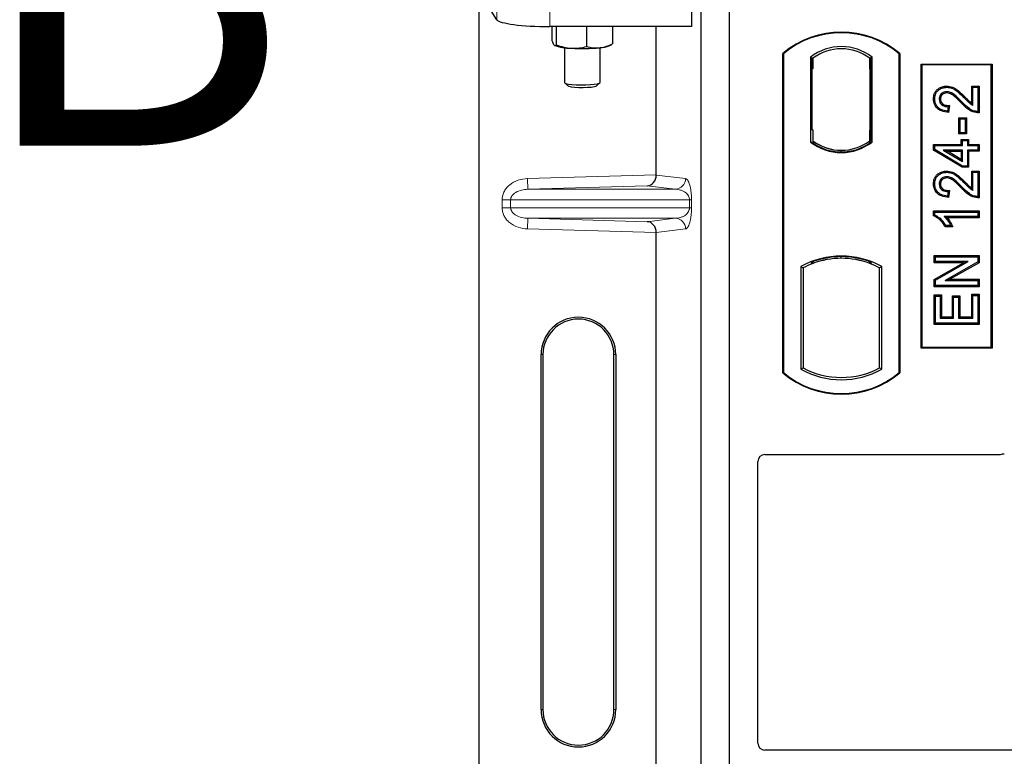
# Model space of a CAD drawing. Units: millimetres. Extents: x 0 to 420, y 0 to 297.
# Drawn here: x 52 to 66, y 165 to 175 of the extents above; entities that cross this region are included whole.
import ezdxf

# ---------------------------------------------------------------- set-up
doc = ezdxf.new("R2010")
doc.units = ezdxf.units.MM
doc.styles.add('SLDTEXTSTYLE0', font='TXT', dxfattribs={"width": 0.605})

msp = doc.modelspace()

# ---------------------------------------------------------------- linework, layer by layer
at = {"color": 7, "linetype": 'Continuous', "lineweight": 25}
for p, q in [((58.67012, 175.25236), (58.41943, 175.65506)), ((58.41943, 150.66489), (58.41943, 175.65506)), ((61.41494, 175.66105), (61.41494, 175.15614)), ((61.54845, 149.52754), (61.54845, 175.52754)), ((61.94845, 149.52754), (61.94845, 175.52754)), ((61.41494, 175.15614), (59.41726, 175.15614)), ((59.44668, 175.15614), (59.44668, 174.96165)), ((59.50703, 175.15614), (59.50703, 174.89792)), ((59.93378, 175.15614), (59.93378, 174.87333)), ((60.30017, 175.15614), (60.30017, 174.91247)), ((60.91602, 173.06582), (60.91602, 175.15614)), ((59.48289, 174.88955), (59.48546, 174.88813)), ((59.62343, 174.85822), (59.62343, 174.36832)), ((60.12343, 174.36832), (60.12343, 174.85822)), ((60.2614, 174.88813), (60.29069, 174.90437)), ((60.29041, 174.9083), (60.30017, 174.91247)), ((62.69845, 170.27754), (62.69845, 174.77754)), ((62.70719, 174.77346), (62.69845, 174.77754)), ((62.70719, 174.77346), (62.70719, 170.28162)), ((63.09032, 174.7254), (63.09032, 173.52968)), ((63.09032, 174.7254), (63.12174, 174.70975)), ((63.11912, 174.70975), (63.10952, 174.70975)), ((63.12174, 174.70975), (63.12174, 174.55975)), ((63.95659, 174.7254), (63.92517, 174.70975)), ((63.92517, 174.56011), (63.92517, 174.70975)), ((63.93738, 174.70889), (63.92779, 174.70956)), ((63.95659, 173.52968), (63.95659, 174.7254)), ((64.34845, 174.77754), (64.33972, 174.77346)), ((64.33972, 170.28162), (64.33972, 174.77346)), ((64.34845, 174.77754), (64.34845, 170.27754)), ((63.1069, 174.55975), (63.1069, 173.70254)), ((63.92517, 174.56011), (63.92517, 173.69488)), ((63.93999, 173.69592), (63.93999, 174.55908)), ((64.64845, 170.62754), (64.64845, 174.62754)), ((64.64845, 174.62754), (65.64845, 174.62754)), ((64.65992, 174.61608), (64.64845, 174.62754)), ((65.63699, 174.61608), (64.65992, 174.61608)), ((64.65992, 174.61608), (64.65992, 170.639)), ((65.63699, 174.61608), (65.64845, 174.62754)), ((65.63699, 170.639), (65.63699, 174.61608)), ((65.64845, 174.62754), (65.64845, 170.62754)), ((59.62591, 174.36343), (59.6669, 174.32324)), ((60.07996, 174.32324), (60.12095, 174.36343)), ((65.00877, 174.31795), (65.0088, 174.30053)), ((65.36091, 174.31794), (65.37833, 174.30053)), ((65.36091, 174.31794), (65.46587, 174.31794)), ((65.36091, 174.07465), (65.36091, 174.31794)), ((65.37833, 174.30053), (65.44845, 174.30053)), ((65.37833, 174.04338), (65.37833, 174.30053)), ((65.46587, 174.31794), (65.44845, 174.30053)), ((65.44845, 174.30053), (65.44845, 173.95767)), ((65.46587, 174.31794), (65.46587, 173.94038)), ((64.82324, 174.13716), (64.84066, 174.13713)), ((65.02768, 174.0278), (65.01988, 173.96546)), ((65.04735, 174.0448), (65.02768, 174.0278)), ((65.04735, 174.0448), (65.03508, 173.9466)), ((65.1991, 173.85481), (65.18169, 173.87223)), ((65.18169, 173.87223), (65.28665, 173.87223)), ((65.18169, 173.64259), (65.18169, 173.87223)), ((65.1991, 173.66001), (65.1991, 173.85481)), ((65.1991, 173.85481), (65.26923, 173.85481)), ((65.28665, 173.87223), (65.26923, 173.85481)), ((65.26923, 173.85481), (65.26923, 173.66001)), ((65.28665, 173.87223), (65.28665, 173.64259)), ((63.1069, 173.70254), (63.12174, 173.70254)), ((63.12174, 173.70254), (63.12174, 173.54533)), ((63.92517, 173.54533), (63.92517, 173.69488)), ((65.18169, 173.64259), (65.1991, 173.66001)), ((65.28665, 173.64259), (65.18169, 173.64259)), ((65.26923, 173.66001), (65.1991, 173.66001)), ((65.21286, 173.49664), (65.21286, 173.56677)), ((65.21286, 173.56677), (65.23027, 173.54936)), ((65.21286, 173.56677), (65.31782, 173.56677)), ((65.28665, 173.64259), (65.26923, 173.66001)), ((65.31782, 173.56677), (65.3004, 173.54936)), ((65.31782, 173.56677), (65.31782, 173.49664)), ((63.09032, 173.52968), (63.09817, 173.53355)), ((63.12174, 173.54533), (63.12174, 173.51632)), ((63.92517, 173.51632), (63.92517, 173.54533)), ((63.92779, 173.54543), (63.93738, 173.5461)), ((63.95659, 173.52968), (63.94874, 173.53355)), ((64.82325, 173.41507), (64.82325, 173.49664)), ((64.82325, 173.49664), (64.84066, 173.47923)), ((64.82325, 173.49664), (65.21286, 173.49664)), ((64.82325, 173.41507), (64.84066, 173.42493)), ((64.84066, 173.42493), (64.84066, 173.47923)), ((64.84066, 173.47923), (65.23027, 173.47923)), ((65.23027, 173.19092), (64.84066, 173.42493)), ((65.21286, 173.49664), (65.23027, 173.47923)), ((65.23027, 173.47923), (65.23027, 173.54936)), ((65.23027, 173.54936), (65.3004, 173.54936)), ((65.3004, 173.54936), (65.3004, 173.47923)), ((65.3004, 173.47923), (65.31782, 173.49664)), ((65.3004, 173.47923), (65.44845, 173.47923)), ((65.31782, 173.49664), (65.46587, 173.49664)), ((65.46587, 173.49664), (65.44845, 173.47923)), ((65.44845, 173.47923), (65.44845, 173.41689)), ((65.46587, 173.49664), (65.46587, 173.39947)), ((63.52345, 173.38976), (63.52345, 173.4132)), ((65.22544, 173.1735), (64.82325, 173.41507)), ((64.95913, 173.41689), (65.02198, 173.39947)), ((65.23027, 173.41689), (64.95913, 173.41689)), ((64.95913, 173.41689), (65.23027, 173.25411)), ((65.02198, 173.39947), (65.21286, 173.39947)), ((65.21286, 173.28488), (65.02198, 173.39947)), ((65.21286, 173.39947), (65.23027, 173.41689)), ((65.21286, 173.39947), (65.21286, 173.28488)), ((65.21286, 173.28488), (65.23027, 173.25411)), ((65.23027, 173.25411), (65.23027, 173.41689)), ((65.31782, 173.39947), (65.3004, 173.41689)), ((65.44845, 173.41689), (65.3004, 173.41689)), ((65.3004, 173.41689), (65.3004, 173.19092)), ((65.46587, 173.39947), (65.31782, 173.39947)), ((65.31782, 173.39947), (65.31782, 173.1735)), ((65.46587, 173.39947), (65.44845, 173.41689)), ((65.22544, 173.1735), (65.23027, 173.19092)), ((65.31782, 173.1735), (65.22544, 173.1735)), ((65.3004, 173.19092), (65.23027, 173.19092)), ((65.31782, 173.1735), (65.3004, 173.19092)), ((65.00877, 173.12106), (65.0088, 173.10364)), ((65.36091, 173.12106), (65.37833, 173.10364)), ((65.36091, 173.12106), (65.46587, 173.12106)), ((65.36091, 172.87777), (65.36091, 173.12106)), ((65.37833, 173.10364), (65.44845, 173.10364)), ((65.37833, 172.8465), (65.37833, 173.10364)), ((65.46587, 173.12106), (65.44845, 173.10364)), ((65.44845, 173.10364), (65.44845, 172.76079)), ((65.46587, 173.12106), (65.46587, 172.7435)), ((64.82324, 172.94028), (64.84066, 172.94025)), ((65.02768, 172.83092), (65.01988, 172.76858)), ((65.04735, 172.84792), (65.02768, 172.83092)), ((65.04735, 172.84792), (65.03508, 172.74972)), ((64.82325, 172.55846), (64.84066, 172.54105)), ((64.82325, 172.55846), (65.46587, 172.55846)), ((64.82325, 172.48923), (64.82325, 172.55846)), ((64.84066, 172.50062), (64.82325, 172.48923)), ((64.84066, 172.54105), (65.44845, 172.54105)), ((64.84066, 172.50062), (64.84066, 172.54105)), ((65.44845, 172.47871), (64.97313, 172.47871)), ((65.46587, 172.46129), (65.01558, 172.46129)), ((65.46587, 172.55846), (65.44845, 172.54105)), ((65.44845, 172.54105), (65.44845, 172.47871)), ((65.46587, 172.46129), (65.44845, 172.47871)), ((65.46587, 172.55846), (65.46587, 172.46129)), ((65.09421, 172.33662), (64.98666, 172.33662)), ((65.06664, 172.35403), (64.99651, 172.35403)), ((65.09421, 172.33662), (65.06664, 172.35403)), ((60.91602, 163.56582), (60.91602, 172.25413)), ((63.52345, 171.89188), (63.52345, 171.91532)), ((64.83104, 171.93197), (64.84845, 171.91455)), ((64.83104, 171.93197), (65.46587, 171.93197)), ((64.83104, 171.82701), (64.83104, 171.93197)), ((64.84845, 171.91455), (65.44845, 171.91455)), ((64.84845, 171.84442), (64.84845, 171.91455)), ((65.46587, 171.93197), (65.44845, 171.91455)), ((65.44845, 171.91455), (65.44845, 171.83992)), ((65.46587, 171.93197), (65.46587, 171.82972)), ((62.95282, 171.77498), (62.95282, 170.3301)), ((62.95282, 171.77498), (62.98424, 171.75634)), ((62.98424, 171.75634), (62.98424, 170.34873)), ((63.09817, 171.83491), (63.12174, 171.81872)), ((63.12174, 171.84386), (63.12174, 171.81872)), ((63.92517, 171.81872), (63.92517, 171.84386)), ((63.92517, 171.81872), (63.94874, 171.83491)), ((64.09409, 171.77498), (64.06267, 171.75634)), ((64.06267, 170.34873), (64.06267, 171.75634)), ((64.09409, 170.3301), (64.09409, 171.77498)), ((64.83104, 171.82701), (64.84845, 171.84442)), ((64.83104, 171.59382), (65.24635, 171.82701)), ((65.24635, 171.82701), (64.83104, 171.82701)), ((64.84845, 171.58363), (65.31294, 171.84442)), ((65.31294, 171.84442), (64.84845, 171.84442)), ((65.44845, 171.83992), (64.9847, 171.57949)), ((65.46587, 171.82972), (65.05128, 171.5969)), ((65.24635, 171.82701), (65.31294, 171.84442)), ((65.46587, 171.82972), (65.44845, 171.83992)), ((64.83104, 171.49194), (64.83104, 171.59382)), ((64.83104, 171.59382), (64.84845, 171.58363)), ((64.83104, 171.49194), (64.84845, 171.50936)), ((65.46587, 171.49194), (64.83104, 171.49194)), ((64.84845, 171.50936), (64.84845, 171.58363)), ((65.44845, 171.50936), (64.84845, 171.50936)), ((64.9847, 171.57949), (65.05128, 171.5969)), ((64.9847, 171.57949), (65.44845, 171.57949)), ((65.05128, 171.5969), (65.46587, 171.5969)), ((65.46587, 171.5969), (65.44845, 171.57949)), ((65.44845, 171.57949), (65.44845, 171.50936)), ((65.46587, 171.49194), (65.44845, 171.50936)), ((65.46587, 171.5969), (65.46587, 171.49194)), ((64.83104, 170.96051), (64.83104, 171.37716)), ((64.83104, 171.37716), (64.84845, 171.35975)), ((64.83104, 171.37716), (64.936, 171.37716)), ((64.84845, 170.97793), (64.84845, 171.35975)), ((64.84845, 171.35975), (64.91858, 171.35975)), ((64.936, 171.37716), (64.91858, 171.35975)), ((64.91858, 171.35975), (64.91858, 171.04806)), ((64.936, 171.37716), (64.936, 171.06548)), ((65.08818, 171.36158), (65.1056, 171.34416)), ((65.08818, 171.36158), (65.19314, 171.36158)), ((65.08818, 171.06548), (65.08818, 171.36158)), ((65.1056, 171.34416), (65.17573, 171.34416)), ((65.1056, 171.04806), (65.1056, 171.34416)), ((65.19314, 171.36158), (65.17573, 171.34416)), ((65.17573, 171.34416), (65.17573, 171.04806)), ((65.19314, 171.36158), (65.19314, 171.06548)), ((65.36091, 171.06548), (65.36091, 171.38496)), ((65.37833, 171.36754), (65.36091, 171.38496)), ((65.36091, 171.38496), (65.46587, 171.38496)), ((65.37833, 171.04806), (65.37833, 171.36754)), ((65.37833, 171.36754), (65.44845, 171.36754)), ((65.46587, 171.38496), (65.44845, 171.36754)), ((65.44845, 171.36754), (65.44845, 170.97793)), ((65.46587, 171.38496), (65.46587, 170.96051)), ((64.936, 171.06548), (64.91858, 171.04806)), ((64.936, 171.06548), (65.08818, 171.06548)), ((65.08818, 171.06548), (65.1056, 171.04806)), ((65.19314, 171.06548), (65.17573, 171.04806)), ((65.19314, 171.06548), (65.36091, 171.06548)), ((65.36091, 171.06548), (65.37833, 171.04806)), ((64.83104, 170.96051), (64.84845, 170.97793)), ((65.46587, 170.96051), (64.83104, 170.96051)), ((65.44845, 170.97793), (64.84845, 170.97793)), ((64.91858, 171.04806), (65.1056, 171.04806)), ((65.17573, 171.04806), (65.37833, 171.04806)), ((65.46587, 170.96051), (65.44845, 170.97793)), ((59.29323, 165.53497), (59.29323, 170.53497)), ((59.31943, 170.53497), (59.31943, 165.53497)), ((60.31943, 165.53497), (60.31943, 170.53497)), ((60.34563, 170.53497), (60.34563, 165.53497)), ((64.65992, 170.639), (64.64845, 170.62754)), ((65.64845, 170.62754), (64.64845, 170.62754)), ((64.65992, 170.639), (65.63699, 170.639)), ((65.64845, 170.62754), (65.63699, 170.639)), ((62.70719, 170.28162), (62.69845, 170.27754)), ((62.95282, 170.3301), (62.98424, 170.34873)), ((64.09409, 170.3301), (64.06267, 170.34873)), ((64.33972, 170.28162), (64.34845, 170.27754)), ((62.44748, 169.12754), (65.74943, 169.12754)), ((62.34845, 165.0642), (62.34845, 169.02851)), ((78.37403, 164.96504), (62.44821, 164.96504))]:
    msp.add_line(p, q, dxfattribs=at)
at = {"color": 8, "linetype": 'Continuous', "lineweight": 18}
for p, q in [((58.67012, 175.75727), (58.67012, 175.25236)), ((59.41726, 175.15614), (59.41726, 175.66105)), ((63.1069, 174.55975), (63.12174, 174.55975)), ((63.93999, 174.55908), (63.92517, 174.56011)), ((65.26181, 174.14529), (65.27424, 174.15748)), ((65.21312, 174.07987), (65.22577, 174.09184)), ((63.92517, 173.69488), (63.93999, 173.69592)), ((59.10391, 173.01494), (60.91602, 173.06582)), ((59.10812, 172.86503), (59.10391, 173.01494)), ((60.91602, 173.06433), (61.32873, 173.01494)), ((60.78984, 172.91225), (59.10812, 172.86503)), ((61.18439, 172.86503), (60.78984, 172.91225)), ((65.21312, 172.88299), (65.22577, 172.89496)), ((65.26181, 172.94841), (65.27424, 172.9606)), ((59.10812, 172.86503), (61.18439, 172.86503)), ((58.8644, 172.71512), (58.7438, 172.71512)), ((58.7438, 172.60483), (58.7438, 172.71512)), ((58.8644, 172.60483), (58.7438, 172.60483)), ((58.8644, 172.71512), (61.38527, 172.71512)), ((58.8644, 172.71512), (58.8644, 172.60483)), ((61.38527, 172.60483), (58.8644, 172.60483)), ((61.38527, 172.60483), (61.38527, 172.71512)), ((61.38527, 172.71512), (61.41321, 172.71512)), ((61.38527, 172.60483), (61.41321, 172.60483)), ((61.41321, 172.71512), (61.41321, 172.60483)), ((59.10812, 172.45492), (59.10391, 172.30501)), ((59.10812, 172.45492), (61.18439, 172.45492)), ((59.10812, 172.45492), (60.78984, 172.4077)), ((60.78984, 172.4077), (61.18439, 172.45492)), ((60.91602, 172.25413), (59.10391, 172.30501)), ((61.32873, 172.30501), (60.91602, 172.25562)), ((59.29323, 170.53497), (59.31943, 170.53497)), ((60.34563, 170.53497), (60.31943, 170.53497)), ((59.29323, 165.53497), (59.31943, 165.53497)), ((60.31943, 165.53497), (60.34563, 165.53497))]:
    msp.add_line(p, q, dxfattribs=at)
at = {"color": 7, "linetype": 'Continuous', "lineweight": 25, "flags": 128}
for points in [[(59.62343, 174.36832), (59.62557, 174.36377), (59.64358, 174.35464), (59.67863, 174.34651), (59.72812, 174.34001), (59.7884, 174.3356), (59.85498, 174.33362), (59.92293, 174.33422), (59.98721, 174.33734), (60.04305, 174.34276), (60.08631, 174.35008), (60.11378, 174.35875), (60.12343, 174.36813), (60.12343, 174.36832)], [(59.66662, 174.32353), (59.68384, 174.31521), (59.71791, 174.30797), (59.76579, 174.30245), (59.82324, 174.29914), (59.88515, 174.29834), (59.94602, 174.30011), (60.00044, 174.30429), (60.04357, 174.31053), (60.07159, 174.31825), (60.07996, 174.32324)], [(64.92042, 174.13475), (64.91171, 174.13478), (64.903, 174.13482)], [(65.00739, 174.22076), (65.00749, 174.22947), (65.00759, 174.23819)], [(65.03508, 173.9466), (65.02748, 173.95603), (65.01988, 173.96546)], [(65.46587, 173.94038), (65.45716, 173.94902), (65.44845, 173.95767)], [(65.00739, 173.02388), (65.00749, 173.03259), (65.00759, 173.04131)], [(64.92042, 172.93786), (64.91171, 172.9379), (64.903, 172.93794)], [(65.03508, 172.74972), (65.02748, 172.75915), (65.01988, 172.76858)], [(65.46587, 172.7435), (65.45716, 172.75214), (65.44845, 172.76079)], [(64.98666, 172.33662), (64.99159, 172.34532), (64.99651, 172.35403)]]:
    msp.add_lwpolyline(points, dxfattribs=at)
at = {"color": 7, "linetype": 'Continuous', "lineweight": 25}
for centre, radius, start, end in [((63.52345, 173.79316), 1.28437, 50.033787, 129.966213), ((63.52345, 173.79316), 1.27564, 50.216531, 129.783469), ((59.69938, 175.42793), 0.57807, 247.360338, 272.084595), ((59.87143, 177.43043), 2.58461, 266.650044, 275.451403), ((60.10028, 175.2923), 0.4351, 272.198964, 291.734078), ((63.52345, 174.16452), 0.70866, 52.323164, 127.676836), ((63.52345, 174.16452), 0.67724, 53.617727, 126.382273), ((63.52345, 174.09056), 0.70866, 232.323164, 307.676836), ((63.52345, 174.09056), 0.7008, 232.637958, 307.362042), ((63.52366, 174.09056), 0.67736, 233.603673, 269.982543), ((63.52345, 174.09056), 0.67724, 233.617727, 306.382273), ((63.52325, 174.09056), 0.67736, 270.017457, 306.396327), ((63.52345, 170.75046), 1.17272, 60.883156, 119.116844), ((63.52345, 170.75046), 1.16486, 68.586827, 111.413173), ((63.52345, 170.75046), 1.1413, 110.608586, 118.194003), ((63.5238, 170.75046), 1.14142, 90.017457, 110.624926), ((63.52345, 170.75046), 1.1413, 69.391414, 110.608586), ((63.52311, 170.75046), 1.14142, 69.375074, 89.982543), ((63.52345, 170.75046), 1.1413, 61.805997, 69.391414), ((59.81943, 170.53497), 0.5262, 0, 180), ((59.81943, 170.53497), 0.5, 0, 180), ((63.52345, 171.26191), 1.28437, 230.033787, 309.966213), ((63.52345, 171.26191), 1.27564, 230.216531, 309.783469), ((63.52345, 171.35462), 1.17272, 240.883156, 299.116844), ((63.52345, 171.35462), 1.1413, 241.805997, 298.194003), ((59.81943, 165.53497), 0.5262, 180, 0), ((59.81943, 165.53497), 0.5, 180, 0)]:
    msp.add_arc(centre, radius, start, end, dxfattribs=at)
at = {"color": 8, "linetype": 'Continuous', "lineweight": 18}
for centre, start, end in [((61.179, 173.01466), 272.065167, 0.106664), ((61.179, 172.30529), 359.893336, 87.934833)]:
    msp.add_arc(centre, 0.14973, start, end, dxfattribs=at)
at = {"color": 7, "linetype": 'Continuous', "lineweight": 25}
for centre, major_axis, ratio, start_param, end_param in [((59.41726, 175.26155), (0.75, 0), 0.14054083, 3.22885912, 4.71238898), ((63.10952, 174.55975), (0, 0.15), 0.01745506, 0, 1.57079633), ((63.11912, 174.55975), (0, 0.15), 0.01745506, 4.71238898, 6.28318531), ((63.9278, 174.5592), (-0.00002, 0.15037), 0.01747596, 6.2819614, 7.847891), ((63.93737, 174.55853), (0.00001, 0.15037), 0.01743376, 4.71603699, 6.28196733), ((63.9278, 173.6958), (0.00002, 0.15037), 0.01747596, 1.57688622, 3.14281656), ((63.93737, 173.69647), (-0.00001, 0.15037), 0.01743376, 3.14281063, 4.70874097), ((60.78563, 173.06215), (0.00683, 0.14994), 0.86842401, 3.22627885, 4.76639585), ((60.9371, 173.06641), (0.00008, 0.15006), 0.14048324, 1.57482007, 1.58474603), ((60.78563, 172.25779), (-0.00683, 0.14994), 0.86842401, 4.65838211, 6.19849911), ((60.9371, 172.25354), (-0.00008, 0.15006), 0.14048324, 1.55684662, 1.56677258), ((62.44944, 169.02656), (0.07209, -0.07209), 0.98081485, 2.36587967, 3.91730564), ((65.74747, 169.22852), (-0.07209, 0.07209), 0.98081485, 2.36587967, 2.71464704), ((62.44944, 165.06542), (-0.08605, -0.05357), 0.98657238, 5.73242246, 7.29108876)]:
    msp.add_ellipse(centre, major_axis=major_axis, ratio=ratio, start_param=start_param, end_param=end_param, dxfattribs=at)
for points, knots in [([(59.44668, 174.96165), (59.44922, 174.95363), (59.45905, 174.92251), (59.46927, 174.90638), (59.47686, 174.8944)], [0, 0, 0, 0, 0.257551345, 1, 1, 1, 1]), ([(59.47686, 174.8944), (59.4796, 174.89203), (59.48981, 174.8832), (59.49976, 174.8917), (59.50703, 174.89792)], [0, 0, 0, 0, 0.26863361, 1, 1, 1, 1]), ([(59.50703, 174.89792), (59.54168, 174.88603), (59.61162, 174.86204), (59.68392, 174.8542), (59.7204, 174.85024)], [0, 0, 0, 0, 0.49545796, 1, 1, 1, 1]), ([(59.7204, 174.85024), (59.72546, 174.84999), (59.76376, 174.84811), (59.83597, 174.85167), (59.90098, 174.86606), (59.93378, 174.87333)], [0, 0, 0, 0, 0.07008577, 0.53078223, 1, 1, 1, 1]), ([(59.93378, 174.87333), (59.96353, 174.86662), (60.02358, 174.85307), (60.08565, 174.85603), (60.11697, 174.85752)], [0, 0, 0, 0, 0.49545796, 1, 1, 1, 1]), ([(60.11697, 174.85752), (60.12132, 174.85802), (60.1542, 174.86186), (60.2162, 174.87621), (60.27201, 174.9003), (60.30017, 174.91247)], [0, 0, 0, 0, 0.07008577, 0.53078223, 1, 1, 1, 1]), ([(64.82324, 174.13716), (64.82495, 174.16055), (64.82789, 174.20083), (64.85602, 174.25196), (64.89615, 174.28643), (64.94754, 174.3128), (64.98763, 174.31617), (65.00877, 174.31795)], [0, 0, 0, 0, 0.24012561, 0.41362115, 0.58719462, 0.78233225, 1, 1, 1, 1]), ([(64.84066, 174.13713), (64.84218, 174.15861), (64.84475, 174.19507), (64.87002, 174.24109), (64.90589, 174.27163), (64.95237, 174.29574), (64.98909, 174.29885), (65.0088, 174.30053)], [0, 0, 0, 0, 0.24323581, 0.41303179, 0.58290533, 0.77611022, 1, 1, 1, 1]), ([(65.00877, 174.31795), (65.03655, 174.31483), (65.09725, 174.30803), (65.18638, 174.24474), (65.24185, 174.18966), (65.27424, 174.15748)], [0, 0, 0, 0, 0.25974547, 0.56759259, 1, 1, 1, 1]), ([(65.0088, 174.30053), (65.0338, 174.29779), (65.08907, 174.29174), (65.17478, 174.23191), (65.22889, 174.17805), (65.26181, 174.14529)], [0, 0, 0, 0, 0.24438152, 0.54034795, 1, 1, 1, 1]), ([(65.03508, 173.9466), (65.0004, 173.95032), (64.94612, 173.95615), (64.88086, 173.99355), (64.8437, 174.03907), (64.82553, 174.08958), (64.82394, 174.12264), (64.82324, 174.13716)], [0, 0, 0, 0, 0.32347568, 0.506402, 0.69025246, 0.86385173, 1, 1, 1, 1]), ([(65.01988, 173.96546), (64.98828, 173.96998), (64.93954, 173.97695), (64.88415, 174.01489), (64.85429, 174.05722), (64.84201, 174.10021), (64.84103, 174.12704), (64.84066, 174.13713)], [0, 0, 0, 0, 0.34030476, 0.52478159, 0.70956632, 0.89065468, 1, 1, 1, 1]), ([(65.00759, 174.23819), (64.99568, 174.23738), (64.97282, 174.23582), (64.94235, 174.21967), (64.91898, 174.19537), (64.90503, 174.16557), (64.90363, 174.14439), (64.903, 174.13482)], [0, 0, 0, 0, 0.21613627, 0.41513399, 0.61376417, 0.8255537, 1, 1, 1, 1]), ([(64.903, 174.13482), (64.90435, 174.12042), (64.90674, 174.09484), (64.92718, 174.06342), (64.95364, 174.04224), (64.98841, 174.02973), (65.01369, 174.02849), (65.02768, 174.0278)], [0, 0, 0, 0, 0.23119102, 0.41096589, 0.59068067, 0.77360891, 1, 1, 1, 1]), ([(65.00739, 174.22076), (64.99537, 174.2198), (64.97418, 174.2181), (64.94815, 174.20151), (64.93017, 174.18007), (64.92142, 174.15635), (64.9207, 174.14078), (64.92042, 174.13475)], [0, 0, 0, 0, 0.2605293, 0.45967878, 0.65844657, 0.86758002, 1, 1, 1, 1]), ([(64.92042, 174.13475), (64.92126, 174.124), (64.92281, 174.10402), (64.9378, 174.07831), (64.95855, 174.05989), (64.99558, 174.04495), (65.02603, 174.04486), (65.04735, 174.0448)], [0, 0, 0, 0, 0.1804532, 0.33530197, 0.49014902, 0.64305157, 1, 1, 1, 1]), ([(65.21312, 174.07987), (65.19154, 174.10229), (65.15635, 174.13885), (65.10305, 174.18517), (65.05598, 174.21445), (65.0216, 174.21891), (65.00739, 174.22076)], [0, 0, 0, 0, 0.36537726, 0.59566074, 0.83288996, 1, 1, 1, 1]), ([(65.22577, 174.09184), (65.20423, 174.11416), (65.15827, 174.16179), (65.09179, 174.21769), (65.03482, 174.23698), (65.01154, 174.23801), (65.00759, 174.23819)], [0, 0, 0, 0, 0.34678714, 0.74002685, 0.95589356, 1, 1, 1, 1]), ([(65.26181, 174.14529), (65.27268, 174.13422), (65.29443, 174.11208), (65.33041, 174.07457), (65.3609, 174.05472), (65.37833, 174.04338)], [0, 0, 0, 0, 0.29999421, 0.60003826, 1, 1, 1, 1]), ([(65.27424, 174.15748), (65.28499, 174.14627), (65.31265, 174.11739), (65.3426, 174.09087), (65.36091, 174.07465)], [0, 0, 0, 0, 0.38848204, 1, 1, 1, 1]), ([(65.46587, 173.94038), (65.43529, 173.94267), (65.36996, 173.94756), (65.28573, 174.00648), (65.23742, 174.05531), (65.21312, 174.07987)], [0, 0, 0, 0, 0.30431503, 0.65003056, 1, 1, 1, 1]), ([(65.44845, 173.95767), (65.43272, 173.9591), (65.38953, 173.96303), (65.3093, 174.00714), (65.25791, 174.05925), (65.22577, 174.09184)], [0, 0, 0, 0, 0.17676443, 0.48518422, 1, 1, 1, 1]), ([(65.36091, 174.07465), (65.36378, 174.06923), (65.36954, 174.05838), (65.3754, 174.04838), (65.37833, 174.04338)], [0, 0, 0, 0, 0.499787988, 1, 1, 1, 1]), ([(64.82324, 172.94028), (64.82495, 172.96366), (64.82789, 173.00394), (64.85602, 173.05508), (64.89615, 173.08955), (64.94754, 173.11591), (64.98763, 173.11929), (65.00877, 173.12106)], [0, 0, 0, 0, 0.24012561, 0.41362115, 0.58719462, 0.78233225, 1, 1, 1, 1]), ([(64.84066, 172.94025), (64.84218, 172.96172), (64.84475, 172.99819), (64.87002, 173.04421), (64.90589, 173.07475), (64.95237, 173.09886), (64.98909, 173.10197), (65.0088, 173.10364)], [0, 0, 0, 0, 0.24323581, 0.41303179, 0.58290533, 0.77611022, 1, 1, 1, 1]), ([(65.00759, 173.04131), (64.99568, 173.0405), (64.97282, 173.03894), (64.94235, 173.02279), (64.91898, 172.99849), (64.90503, 172.96869), (64.90363, 172.94751), (64.903, 172.93794)], [0, 0, 0, 0, 0.216136271, 0.415133992, 0.613764168, 0.825553702, 1, 1, 1, 1]), ([(65.00739, 173.02388), (64.99537, 173.02292), (64.97418, 173.02122), (64.94815, 173.00463), (64.93017, 172.98318), (64.92142, 172.95947), (64.9207, 172.9439), (64.92042, 172.93786)], [0, 0, 0, 0, 0.2605293, 0.45967878, 0.65844657, 0.86758002, 1, 1, 1, 1]), ([(65.21312, 172.88299), (65.19154, 172.90541), (65.15635, 172.94196), (65.10305, 172.98828), (65.05598, 173.01756), (65.0216, 173.02203), (65.00739, 173.02388)], [0, 0, 0, 0, 0.365377256, 0.59566074, 0.832889963, 1, 1, 1, 1]), ([(65.22577, 172.89496), (65.20423, 172.91728), (65.15827, 172.96491), (65.09179, 173.02081), (65.03482, 173.04009), (65.01154, 173.04113), (65.00759, 173.04131)], [0, 0, 0, 0, 0.34678714, 0.740026855, 0.955893562, 1, 1, 1, 1]), ([(65.00877, 173.12106), (65.03655, 173.11795), (65.09725, 173.11115), (65.18638, 173.04786), (65.24185, 172.99278), (65.27424, 172.9606)], [0, 0, 0, 0, 0.25974547, 0.56759259, 1, 1, 1, 1]), ([(65.0088, 173.10364), (65.0338, 173.10091), (65.08907, 173.09486), (65.17478, 173.03503), (65.22889, 172.98117), (65.26181, 172.94841)], [0, 0, 0, 0, 0.24438152, 0.54034795, 1, 1, 1, 1]), ([(65.03508, 172.74972), (65.0004, 172.75344), (64.94612, 172.75927), (64.88086, 172.79667), (64.8437, 172.84219), (64.82553, 172.8927), (64.82394, 172.92575), (64.82324, 172.94028)], [0, 0, 0, 0, 0.32347568, 0.506402, 0.69025246, 0.86385173, 1, 1, 1, 1]), ([(65.01988, 172.76858), (64.98828, 172.7731), (64.93954, 172.78007), (64.88415, 172.81801), (64.85429, 172.86033), (64.84201, 172.90333), (64.84103, 172.93015), (64.84066, 172.94025)], [0, 0, 0, 0, 0.340304758, 0.524781591, 0.70956632, 0.890654682, 1, 1, 1, 1]), ([(64.903, 172.93794), (64.90435, 172.92354), (64.90674, 172.89795), (64.92718, 172.86654), (64.95364, 172.84535), (64.98841, 172.83285), (65.01369, 172.8316), (65.02768, 172.83092)], [0, 0, 0, 0, 0.23119102, 0.41096589, 0.59068067, 0.7736089, 1, 1, 1, 1]), ([(64.92042, 172.93786), (64.92126, 172.92711), (64.92281, 172.90714), (64.9378, 172.88143), (64.95855, 172.863), (64.99558, 172.84806), (65.02603, 172.84798), (65.04735, 172.84792)], [0, 0, 0, 0, 0.1804532, 0.33530197, 0.49014902, 0.64305157, 1, 1, 1, 1]), ([(65.46587, 172.7435), (65.43529, 172.74579), (65.36996, 172.75068), (65.28573, 172.80959), (65.23742, 172.85842), (65.21312, 172.88299)], [0, 0, 0, 0, 0.30431503, 0.65003056, 1, 1, 1, 1]), ([(65.44845, 172.76079), (65.43272, 172.76222), (65.38953, 172.76615), (65.3093, 172.81026), (65.25791, 172.86237), (65.22577, 172.89496)], [0, 0, 0, 0, 0.17676443, 0.48518422, 1, 1, 1, 1]), ([(65.26181, 172.94841), (65.27268, 172.93734), (65.29443, 172.9152), (65.33041, 172.87769), (65.3609, 172.85784), (65.37833, 172.8465)], [0, 0, 0, 0, 0.29999421, 0.60003826, 1, 1, 1, 1]), ([(65.27424, 172.9606), (65.28499, 172.94938), (65.31265, 172.92051), (65.3426, 172.89399), (65.36091, 172.87777)], [0, 0, 0, 0, 0.38848204, 1, 1, 1, 1]), ([(65.36091, 172.87777), (65.36378, 172.87235), (65.36954, 172.8615), (65.3754, 172.8515), (65.37833, 172.8465)], [0, 0, 0, 0, 0.49978799, 1, 1, 1, 1]), ([(64.98666, 172.33662), (64.97338, 172.35779), (64.94933, 172.39611), (64.89594, 172.45122), (64.85056, 172.47495), (64.82325, 172.48923)], [0, 0, 0, 0, 0.32934015, 0.59619176, 1, 1, 1, 1]), ([(64.99651, 172.35403), (64.98393, 172.37342), (64.95968, 172.41081), (64.90842, 172.46307), (64.86512, 172.48707), (64.84066, 172.50062)], [0, 0, 0, 0, 0.31915025, 0.61539492, 1, 1, 1, 1]), ([(65.01558, 172.46129), (65.00895, 172.46426), (64.99567, 172.47021), (64.98065, 172.47587), (64.97313, 172.47871)], [0, 0, 0, 0, 0.49944934, 1, 1, 1, 1]), ([(64.97313, 172.47871), (64.98844, 172.46373), (65.02592, 172.42708), (65.05151, 172.38118), (65.06664, 172.35403)], [0, 0, 0, 0, 0.40861301, 1, 1, 1, 1]), ([(65.01558, 172.46129), (65.03102, 172.44237), (65.06231, 172.40402), (65.08348, 172.35928), (65.09421, 172.33662)], [0, 0, 0, 0, 0.4935276, 1, 1, 1, 1]), ([(65.78381, 169.13362), (65.78964, 169.13543), (65.79847, 169.13817), (65.81078, 169.13979), (65.81707, 169.13996), (65.82022, 169.14004)], [0, 0, 0, 0, 0.49196985, 0.74498915, 1, 1, 1, 1]), ([(65.78381, 169.13362), (65.78964, 169.13543), (65.79847, 169.13817), (65.81078, 169.13979), (65.81707, 169.13996), (65.82022, 169.14004)], [0, 0, 0, 0, 0.49196985, 0.74498915, 1, 1, 1, 1])]:
    msp.add_open_spline(points, degree=3, knots=knots, dxfattribs=at)
at = {"color": 8, "linetype": 'Continuous', "lineweight": 18}
for points, knots in [([(58.7438, 172.71512), (58.74498, 172.73312), (58.74743, 172.77049), (58.76771, 172.8257), (58.8011, 172.87869), (58.86434, 172.94231), (58.96688, 172.99958), (59.05859, 173.00986), (59.10391, 173.01494)], [0, 0, 0, 0, 0.10455789, 0.21704503, 0.33792009, 0.46656974, 0.7364325, 1, 1, 1, 1]), ([(61.32873, 173.01494), (61.33924, 173.01001), (61.35977, 173.0004), (61.38375, 172.94639), (61.39924, 172.88147), (61.40721, 172.82901), (61.41228, 172.77288), (61.41292, 172.73337), (61.41321, 172.71512)], [0, 0, 0, 0, 0.31098594, 0.6071606, 0.73262492, 0.83805746, 0.92522937, 1, 1, 1, 1]), ([(59.10812, 172.86503), (59.07772, 172.86255), (59.0179, 172.85769), (58.94839, 172.83021), (58.90415, 172.79778), (58.88138, 172.77152), (58.86709, 172.74372), (58.86527, 172.7244), (58.8644, 172.71512)], [0, 0, 0, 0, 0.298101589, 0.58659475, 0.7138298, 0.822037995, 0.914472173, 1, 1, 1, 1]), ([(61.38527, 172.71512), (61.38509, 172.71978), (61.3847, 172.72961), (61.38041, 172.74991), (61.36986, 172.77417), (61.351, 172.7992), (61.32596, 172.82132), (61.29442, 172.84018), (61.25923, 172.85395), (61.22165, 172.86272), (61.19674, 172.86426), (61.18439, 172.86503)], [0, 0, 0, 0, 0.02332053, 0.04924062, 0.11530744, 0.21018812, 0.33714952, 0.47881666, 0.65536117, 0.8292081, 1, 1, 1, 1]), ([(59.10391, 172.30501), (59.05859, 172.31009), (58.96688, 172.32037), (58.86434, 172.37764), (58.8011, 172.44125), (58.76771, 172.49425), (58.74743, 172.54946), (58.74498, 172.58683), (58.7438, 172.60483)], [0, 0, 0, 0, 0.2635675, 0.53343026, 0.66207991, 0.78295497, 0.89544211, 1, 1, 1, 1]), ([(58.8644, 172.60483), (58.86527, 172.59554), (58.86709, 172.57623), (58.88138, 172.54843), (58.90415, 172.52216), (58.94839, 172.48974), (59.0179, 172.46226), (59.07772, 172.45739), (59.10812, 172.45492)], [0, 0, 0, 0, 0.08552597, 0.17796191, 0.28616513, 0.41340518, 0.70189838, 1, 1, 1, 1]), ([(61.18439, 172.45492), (61.19674, 172.45568), (61.22165, 172.45723), (61.25923, 172.46599), (61.29442, 172.47977), (61.32596, 172.49862), (61.351, 172.52075), (61.36986, 172.54578), (61.38041, 172.57004), (61.3847, 172.59034), (61.38509, 172.60017), (61.38527, 172.60483)], [0, 0, 0, 0, 0.170791877, 0.34463879, 0.521180122, 0.662850403, 0.789809568, 0.884692453, 0.950758923, 0.976679122, 1, 1, 1, 1]), ([(61.41321, 172.60483), (61.41292, 172.58658), (61.41228, 172.54706), (61.40721, 172.49093), (61.39924, 172.43848), (61.38375, 172.37355), (61.35977, 172.31955), (61.33924, 172.30993), (61.32873, 172.30501)], [0, 0, 0, 0, 0.074770631, 0.161942541, 0.267375077, 0.392839399, 0.689014056, 1, 1, 1, 1])]:
    msp.add_open_spline(points, degree=3, knots=knots, dxfattribs=at)

# ---------------------------------------------------------------- texts
at = {"color": 7, "linetype": 'Continuous', "insert": (51.25762, 178.47815), "char_height": 5, "attachment_point": 1, "style": 'SLDTEXTSTYLE0'}
msp.add_mtext('B', dxfattribs=at)

doc.saveas('drawing.dxf')
